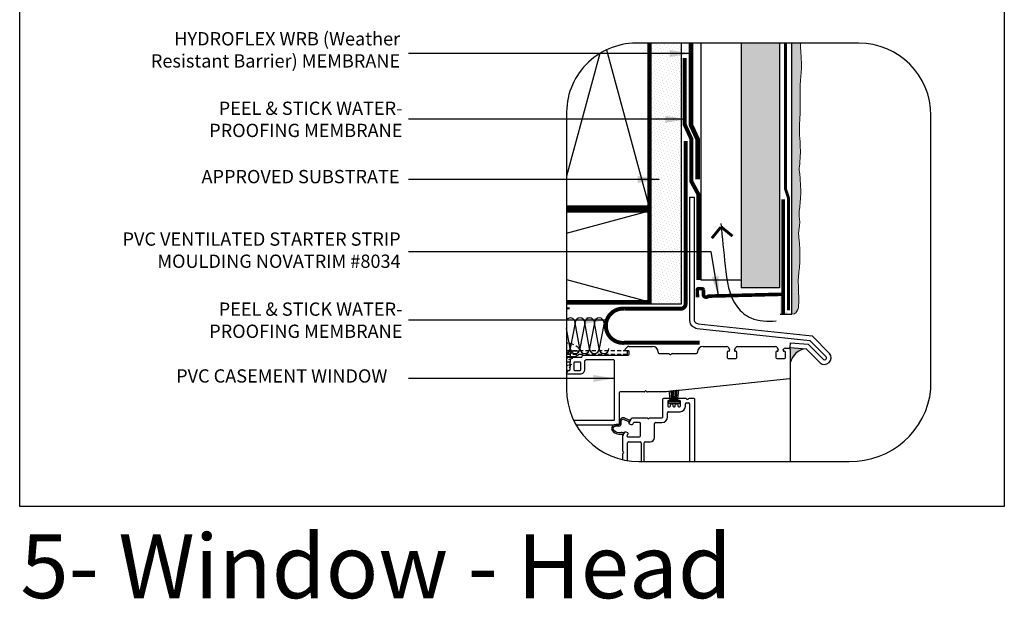
# Model space of a CAD drawing. Units: millimetres. Extents: x 3947 to 14732, y 913 to 10387.
# Drawn here: x 7749 to 8490, y 2872 to 3308 of the extents above; entities that cross this region are included whole.
import ezdxf

# ---------------------------------------------------------------- set-up
doc = ezdxf.new("R2010")
doc.units = ezdxf.units.MM
doc.header["$LTSCALE"] = 50
for name, pattern in [('ACAD_ISO03W100', [30, 12, -18]), ('ACAD_ISO10W100', [18, 12, -3, 0, -3]), ('ACAD_ISO12W100', [21, 12, -3, 0, -3, 0, -3]), ('HIDDEN', [9.524999999999999, 6.35, -3.175])]:
    doc.linetypes.add(name, pattern=pattern)
for name, color, linetype in [('Blanc .25', 7, 'Continuous'), ('Gris .08', 8, 'Continuous'), ('LAYER_1', 7, 'Continuous'), ('Rouge .15', 1, 'Continuous'), ('Trame 30%', 9, 'Continuous')]:
    doc.layers.add(name, color=color, linetype=linetype)
doc.styles.add('Stylus', font='stylu.ttf')
doc.dimstyles.new('LEADER 1_4', dxfattribs={"dimscale": 4, "dimtxt": 2, "dimasz": 4, "dimexe": 1.25, "dimexo": 0.625, "dimtad": 1, "dimtxsty": 'Stylus', "dimcen": 2.5, "dimclrd": 1, "dimclre": 1, "dimclrt": 7, "dimadec": 0, "dimazin": 0, "dimtfac": 1, "dimtmove": 0, "dimatfit": 3, "dimfxl": 0, "dimarcsym": 0})

# ---------------------------------------------------------------- blocks, each defined once
blk = doc.blocks.new('A$C74684204')
at = {"layer": 'Blanc .25'}
h = blk.add_hatch(color=256, dxfattribs=at)
edge = h.paths.add_edge_path()
edge.add_line((0.01907002841471694, 0), (3.319113302211917, 0))
edge.add_line((3.319113302211917, 0), (3.319113302211917, 8.597023764723417))
edge.add_line((3.319113302211917, 8.597023764723417), (2.02882735455205, 8.597023764723417))
edge.add_line((2.02882735455205, 8.597023764723417), (2.02882735455205, 1.63141969006756))
edge.add_arc((1.311652400367166, 1.508482871748129), 0.7276354693172916, -99.72699961431931, 9.726999614319084, ccw=False)
edge.add_arc((1.060520738603373, -0.3046263507567346), 1.103406470147684, 83.32825323730647, 163.9737284144218)
edge.add_line((-2.068685716949403e-06, 0), (0.01907002841471694, 0))
at = {"layer": 'Blanc .25', "const_width": 1.5}
for points in [[(2.134948917744623, 47.99989906856717), (2.134948917744623, 0.01907121795738931)], [(2.304260583629912, 8.279764670036911), (33.69024454892042, 7.48729129249341)]]:
    blk.add_lwpolyline(points, dxfattribs=at)
blk.add_lwpolyline([(33.23952692225339, 7.798782401098379, 0.7570035665193182), (35.48804923561966, 8.018537906353686), (35.48804923561966, 10.10730547964567, -0.3001467780802844), (35.98388756934128, 10.6031438133673), (37.58060770832799, 10.6031438133673, -0.3995455726680111), (38.03251904516492, 10.10730547964567), (37.97430375348176, 7.047235145290415)], format="xyb", dxfattribs=at)

msp = doc.modelspace()

# ---------------------------------------------------------------- hatches: boundary and pattern name
at = {"layer": 'Blanc .25'}
h = msp.add_hatch(dxfattribs=at)
h.set_pattern_fill('AR-SAND', color=256, scale=0.08, style=0)
h.set_pattern_definition([(37.50000000000001, (0, 0), (-0.1280025036787237, 3.915305898634739), [0, -3.08864, 0, -3.4544, 0, -3.302]), (7.499999999999999, (0, 0), (3.596186265104021, 5.734600804546834), [0, -1.66624, 0, -2.78384, 0, -1.0668]), (327.5, (-2.49936, 0), (6.327938961931664, 0.01149747742836553), [0, -1.016, 0, -3.6576, 0, -4.7752]), (317.5, (-2.49936, 0), (6.108451619778378, 1.78343458605773), [0, -0.508, 0, -2.39776, 0, -2.7432])])
h.paths.add_polyline_path([(8320.976592699397, 3290.761533599245), (8292.176592699398, 3290.761533599245), (8292.176592699394, 3106.635583819533), (8320.976592699397, 3106.635583819533)])
at = {"layer": 'Gris .08'}
h = msp.add_hatch(color=256, dxfattribs=at)
edge = h.paths.add_edge_path()
edge.add_line((8207.895966790948, 3006.87751409346), (8204.707194553488, 3008.503998187843))
edge.add_arc((8203.480388278513, 3006.098806643769), 2.700000000000853, 62.9754204524476, 180)
edge.add_line((8200.780388278512, 3006.098806643769), (8200.780388278512, 3004.070944327568))
edge.add_arc((8200.309152779686, 3004.070944327566), 0.4712354988259904, -98.03105570525099, 2.2117774278740399e-10, ccw=False)
edge.add_arc((8199.331165317031, 2990.139331186365), 13.49585957812481, 86.12456788996553, 98.13155685305946)
edge.add_arc((8197.604051426875, 3000.571711522352), 2.933431271020151, 93.55374328629469, 208.2923268697948)
edge.add_arc((8200.749795463182, 3003.542707860525), 7.199999999999041, 217.2823866601529, 281.1552066017724)
edge.add_arc((8202.28205713694, 2995.772342736341), 0.7200000000004021, -25.999517152298893, 101.15520292710909, ccw=False)
edge.add_arc((8203.090981920466, 2995.377812196377), 0.1800075846173021, 154.0004828477691, 333.9999999995928)
edge.add_line((8203.252771665808, 2995.298902065077), (8204.318003112774, 2997.482950192956))
edge.add_arc((8204.156213825485, 2997.56185981741), 0.1800069507349958, 334.0000810871616, 508.2600759902149)
edge.add_arc((8203.390807628237, 2998.035321406157), 0.7200000063503822, 243.897362359871, 328.2600766501717, ccw=False)
edge.add_arc((8202.28205712837, 2995.772342740516), 1.800000015892052, 63.89737641381858, 101.1473951885868)
edge.add_arc((8200.749795468011, 3003.542707836046), 6.119999975049614, 221.1584563572575, 281.1575035727799, ccw=False)
edge.add_arc((8197.79119428416, 3000.516112912461), 1.929253963637616, 94.515831676559, 211.2638731468768, ccw=False)
edge.add_arc((8199.331165317024, 2990.139331186373), 12.41585957811638, 86.24959622016848, 97.83188165137858, ccw=False)
edge.add_arc((8200.30915277968, 3004.070944327568), 1.551235498828639, 263.8619804264428, 360)
edge.add_line((8201.86038827851, 3004.070944327568), (8201.86038827851, 3006.098806643769))
edge.add_arc((8203.480388278513, 3006.098806643768), 1.620000000002619, 62.975420452419314, 179.9999999999678, ccw=False)
edge.add_line((8204.2164720435, 3007.541921570213), (8206.848252254757, 3006.199540134736))
edge.add_arc((8206.45402005506, 3005.108852079985), 1.159749740268495, -2.832360750120472, 70.1274709973793, ccw=False)
edge.add_arc((8207.785941384795, 3005.00390417252), 0.1800069491415972, 164.6534065131243, 334.0000427305419)
edge.add_line((8207.947730617827, 3004.924994440455), (8209.01296190282, 3007.109042236234))
edge.add_arc((8208.85117213952, 3007.187952330725), 0.1800075846201405, 334.0000130357559, 513.999517151312)
edge.add_arc((8208.042254005746, 3007.582496504711), 0.7200000000005298, 258.2772179870876, 333.9995171523837, ccw=False)
at = {"layer": 'Rouge .15'}
h = msp.add_hatch(dxfattribs=at)
h.set_pattern_fill('DOTS', color=256, scale=1.4, angle=45, style=0)
h.set_pattern_definition([(45, (989.2343319955362, -1061.217614831834), (-0.7857724105935506, 2.357317231780653), [0, -2.2225])])
h.paths.add_polyline_path([(8247.063947077197, 3290.761533599245), (8224.203947077196, 3290.761533599245), (8224.203947077214, 3094.152128748671), (8247.063947077211, 3094.152128748687)])
h = msp.add_hatch(dxfattribs=at)
h.set_pattern_fill('DOTS', color=256, scale=0.7, angle=45, style=0)
h.set_pattern_definition([(45, (989.2343319955362, -1061.217614831834), (-0.3928862052967753, 1.178658615890326), [0, -1.11125])])
edge = h.paths.add_edge_path()
edge.add_spline(control_points=[(8336.068659750628, 3193.575825536251), (8335.514982641813, 3195.439940664134), (8336.998462162657, 3202.950857372868), (8336.77137881433, 3214.268454880758), (8335.682550363796, 3226.94053956733), (8336.784473069492, 3237.517145042736), (8336.461382455764, 3249.330219470189), (8336.524759426913, 3261.246039041078), (8338.010551545354, 3273.031440959298), (8337.005301413566, 3282.622172995735), (8336.874323906235, 3288.284125632749), (8336.885918788634, 3290.761533599244)], knot_values=[123.8276932050734, 123.8276932050734, 123.8276932050734, 123.8276932050734, 127.6050029766803, 136.8775933101689, 142.5582856571707, 149.0152044412709, 154.6143822377943, 162.2201544339403, 168.8870029581873, 174.2429410490303, 178.3916541505097, 178.3916541505097, 178.3916541505097, 178.3916541505097], degree=3, periodic=0)
edge.add_line((8336.885918788634, 3290.761533599244), (8330.267463326627, 3290.761533599244))
edge.add_line((8330.267463326629, 3290.761533599244), (8330.267463326623, 3086.800982463733))
edge.add_spline(control_points=[(8330.267463326625, 3086.800982463732), (8335.426813608203, 3086.903282779711), (8335.765518749988, 3103.680484863122), (8334.59504915167, 3112.876644832994), (8336.70360959636, 3124.050008973587), (8336.45464134837, 3136.458327081388), (8335.774634743953, 3143.273695424296), (8335.51015545808, 3145.171029927111)], knot_values=[104.5924683054855, 104.5924683054855, 104.5924683054855, 104.5924683054855, 109.1928190996793, 118.4789556373369, 127.6050029766803, 136.8775933101689, 139.0146876538847, 139.0146876538847, 139.0146876538847, 139.0146876538847], degree=3, periodic=0)
edge.add_spline(control_points=[(8335.51015545808, 3145.171029927111), (8335.268940285998, 3148.364786238677), (8336.902876464268, 3156.673941909945), (8335.15355344422, 3161.281440442134), (8337.262113888908, 3172.454804582727), (8337.013145640914, 3184.86312269053), (8336.333139036502, 3191.678491033436), (8336.068659750628, 3193.575825536251)], knot_values=[104.5924683054855, 104.5924683054855, 104.5924683054855, 104.5924683054855, 109.1928190996793, 118.4789556373369, 127.6050029766803, 136.8775933101689, 139.0146876538847, 139.0146876538847, 139.0146876538847, 139.0146876538847], degree=3, periodic=0)
at = {"layer": 'Trame 30%'}
h = msp.add_hatch(color=256, dxfattribs=at)
h.dxf.hatch_style = 2
h.paths.add_polyline_path([(8341.099290277089, 3060.706017987623), (8329.280088334064, 3061.617660265713, 0.1386731154871203), (8329.12003451653, 3060.849469739198), (8329.120034516556, 3050.150038602129, -0.3127582266307079)])

# ---------------------------------------------------------------- linework, layer by layer
at = {"layer": 'Blanc .25'}
for p, q in [((8292.176592699398, 3290.761533599245), (8292.176592699394, 3106.635583819533)), ((8320.976592699397, 3290.761533599245), (8320.976592699397, 3106.635583819533)), ((8320.976592699397, 3106.635583819533), (8292.176592699394, 3106.635583819533)), ((8259.126639752663, 3075.966072855738), (8343.957812047458, 3066.948785711404)), ((8259.810663473392, 3079.521073100349), (8345.581436843699, 3070.43276111692)), ((8345.581436843699, 3070.43276111692), (8358.678374112184, 3057.154210998646)), ((8329.009100979805, 3061.646122404709), (8329.289418831322, 3065.234657841835)), ((8329.009100979805, 3061.646122404709), (8341.104238796615, 3060.700982324439)), ((8329.289418831322, 3065.234657841835), (8342.727908058954, 3064.184912480816)), ((8341.104238796615, 3060.700982324439), (8351.53555224431, 3050.134997776821)), ((8342.727908058954, 3064.184912480816), (8354.10325714617, 3052.658267785557)), ((8343.957812047458, 3066.948785711404), (8356.243233004974, 3054.524417826557))]:
    msp.add_line(p, q, dxfattribs=at)
for points, const_width in [([(8160.79691062849, 3167.17999175277), (8222.976300241873, 3167.17999175277), (8222.976300241906, 3290.761533599245)], 2.699999999999999), ([(8160.79691062849, 3164.508569774455), (8222.92156667756, 3164.508569774471), (8222.92156667756, 3095.932901552249), (8160.79691062849, 3095.932901552233)], 2.7)]:
    msp.add_lwpolyline(points, dxfattribs=dict(at, const_width=const_width))
at = {"layer": 'Blanc .25', "linetype": 'ACAD_ISO03W100', "ltscale": 0.0035, "const_width": 3.5}
msp.add_lwpolyline([(8259.393318546718, 3188.292447422475), (8259.393318546718, 3218.459942966696), (8254.353946475141, 3229.324896416626), (8254.353946475141, 3290.761533599245)], dxfattribs=at)
at = {"layer": 'Blanc .25', "linetype": 'ACAD_ISO12W100', "ltscale": 0.015, "const_width": 2.2}
msp.add_lwpolyline([(8327.734641524079, 3089.496237937314), (8327.734641524079, 3174.418840089088), (8325.622028013007, 3180.818151469321), (8325.622028013007, 3290.761533599245)], dxfattribs=at)
at = {"layer": 'Blanc .25', "linetype": 'Continuous', "ltscale": 0.375, "const_width": 3}
for points in [[(8249.765212445716, 3279.501123251837), (8249.765212445713, 3229.324896416626), (8254.80458451729, 3218.459942966696), (8254.80458451729, 3186.451526750329), (8259.881434682618, 3177.214148484709), (8259.881434682618, 3112.362825966031)], [(8204.451362207434, 3065.166474818283), (8260.914138129174, 3065.166474818283)]]:
    msp.add_lwpolyline(points, dxfattribs=at)
msp.add_lwpolyline([(8204.703657807688, 3065.192641890605, -1.120111643999146), (8204.703657807688, 3090.806761750564), (8246.753242886029, 3090.806761750579, 0.4142135623730716), (8250.353242886027, 3094.406761750578), (8250.35324288602, 3217.026563393777)], format="xyb", dxfattribs=at)
at = {"layer": 'Blanc .25', "linetype": 'Continuous', "const_width": 2.15622}
for points in [[(8270.112070915204, 3143.865380789368), (8276.919045943623, 3152.225835811274)], [(8285.684030062708, 3145.460293501394), (8277.323575040746, 3152.267268529744)]]:
    msp.add_lwpolyline(points, dxfattribs=at)
at = {"layer": 'Blanc .25', "linetype": 'ACAD_ISO10W100', "ltscale": 0.02, "const_width": 1.44}
msp.add_lwpolyline([(8163.049286340301, 3091.065887351857), (8160.79691062849, 3091.065887351857)], dxfattribs=at)
at = {"layer": 'Blanc .25'}
for centre, radius, start, end in [((8258.496897189478, 3081.941952141817), 5.210471441651134, 180, 235.808881170324), ((8262.548362784735, 3087.905490916165), 12.4200600694966, 235.808881170324, 254.0082037717866), ((8258.496897189478, 3081.941952141815), 1.610471441651134, 179.9999999999218, 235.808881170324), ((8262.548362784728, 3087.905490916165), 8.820060069492229, 235.808881170324, 251.916985469548), ((8354.864561491751, 3053.891274778333), 5.019155255779838, 228.4509585090077, 40.54889231056028), ((8354.985967036864, 3053.806100715609), 1.447997647252356, 232.4388886565365, 29.74073853635569)]:
    msp.add_arc(centre, radius, start, end, dxfattribs=at)
at = {"layer": 'Blanc .25', "linetype": 'Continuous', "lineweight": 5}
for points, knots in [([(8336.068659750628, 3193.575825536251), (8335.514982641813, 3195.439940664134), (8336.998462162657, 3202.950857372868), (8336.77137881433, 3214.268454880758), (8335.682550363796, 3226.94053956733), (8336.784473069492, 3237.517145042736), (8336.461382455764, 3249.330219470189), (8336.524759426913, 3261.246039041078), (8338.010551545354, 3273.031440959298), (8337.005301413566, 3282.622172995735), (8336.874323906235, 3288.284125632749), (8336.885918788637, 3290.761533599245)], [123.8276932050734, 123.8276932050734, 123.8276932050734, 123.8276932050734, 127.6050029766803, 136.8775933101689, 142.5582856571707, 149.0152044412709, 154.6143822377943, 162.2201544339403, 168.8870029581873, 174.2429410490303, 178.3916541505108, 178.3916541505108, 178.3916541505108, 178.3916541505108]), ([(8335.51015545808, 3145.171029927111), (8335.268940285998, 3148.364786238677), (8336.902876464268, 3156.673941909945), (8335.15355344422, 3161.281440442134), (8337.262113888908, 3172.454804582727), (8337.013145640914, 3184.86312269053), (8336.333139036502, 3191.678491033436), (8336.068659750628, 3193.575825536251)], [104.5924683054855, 104.5924683054855, 104.5924683054855, 104.5924683054855, 109.1928190996793, 118.4789556373369, 127.6050029766803, 136.8775933101689, 139.0146876538847, 139.0146876538847, 139.0146876538847, 139.0146876538847]), ([(8330.267463326625, 3086.800982463732), (8335.426813608203, 3086.903282779711), (8335.765518749988, 3103.680484863122), (8334.59504915167, 3112.876644832994), (8336.70360959636, 3124.050008973587), (8336.45464134837, 3136.458327081388), (8335.774634743953, 3143.273695424296), (8335.51015545808, 3145.171029927111)], [104.5924683054855, 104.5924683054855, 104.5924683054855, 104.5924683054855, 109.1928190996793, 118.4789556373369, 127.6050029766803, 136.8775933101689, 139.0146876538847, 139.0146876538847, 139.0146876538847, 139.0146876538847])]:
    msp.add_open_spline(points, degree=3, knots=knots, dxfattribs=at)
at = {"layer": 'Defpoints'}
msp.add_lwpolyline([(7749.203973711519, 3693.896888093682), (8490.243523360556, 3693.896888093682), (8490.243523360556, 2941.866142727887), (7749.203973711519, 2941.866142727887)], close=True, dxfattribs=at)
at = {"layer": 'Gris .08'}
for p, q in [((8185.925391278673, 3283.026319455025), (8160.79691062849, 3190.684862375449)), ((8190.740736422383, 3285.638364716599), (8222.976300241873, 3167.179991752777)), ((8160.79691062849, 3147.602856275955), (8222.921566677716, 3164.508569774471)), ((8160.79691062849, 3112.838615050824), (8222.921566677553, 3095.932901552249)), ((8163.619226826772, 3060.782576213642), (8160.79691062849, 3075.950067139198)), ((8167.241072806572, 3080.247294854219), (8163.619226826772, 3060.782576213642)), ((8170.863086867158, 3060.782576213642), (8167.241072806572, 3080.247294854219)), ((8174.499200441835, 3080.247294854219), (8170.877438502422, 3060.782576213642)), ((8178.121130462029, 3060.782576213642), (8174.499200441835, 3080.247294854219)), ((8181.742976441837, 3080.247294854219), (8178.121130462029, 3060.782576213642)), ((8185.364990502422, 3060.782576213642), (8181.742976441837, 3080.247294854219)), ((8189.0011040771, 3080.247294854219), (8185.379342137686, 3060.782576213642)), ((8163.68237823174, 3060.926204078951), (8163.68237823174, 3064.527484185974)), ((8160.79691062849, 3059.126204078959), (8164.420378231741, 3059.126204078959)), ((8167.320348368175, 3054.624643890841), (8160.79691062849, 3054.624643890841)), ((8164.420378231741, 3059.126204078959), (8169.820378231741, 3059.126204078959)), ((8170.236348368179, 3056.424643890842), (8167.320348368175, 3054.624643890841)), ((8170.72037823174, 3060.026204078961), (8170.72037823174, 3060.193562765439)), ((8164.772463278757, 3048.917156315742), (8160.79691062849, 3047.923268153174)), ((8162.62037823174, 3044.204490608049), (8160.79691062849, 3043.748623707236)), ((8239.091969900139, 3020.888434285888), (8237.97456424111, 3029.029835107162)), ((8239.920577420526, 3020.888434285888), (8239.557429966459, 3029.203503760415)), ((8240.836406785169, 3020.888434285888), (8240.61009790143, 3029.319000242307)), ((8241.708625227679, 3020.888434285888), (8241.617915814193, 3029.429575875371)), ((8242.668065514445, 3020.888434285888), (8242.75862086915, 3029.554731602404)), ((8243.540283956962, 3020.888434285888), (8243.85486694247, 3029.675009384741)), ((8244.325280555222, 3020.888434285888), (8245.220584066046, 3029.824852956294))]:
    msp.add_line(p, q, dxfattribs=at)
at = {"layer": 'Gris .08', "linetype": 'HIDDEN', "ltscale": 0.01}
for p, q in [((8206.686348368181, 3059.124643890841), (8160.79691062849, 3059.124643890841)), ((8165.320378231741, 3057.403423945862), (8160.79691062849, 3056.27255704505)), ((8206.686348368181, 3056.424643890842), (8160.79691062849, 3056.424643890842)), ((8165.320378231741, 3053.228779499925), (8160.79691062849, 3052.097912599113)), ((8163.520378231739, 3058.22620407896), (8163.520378231739, 3047.390204078959)), ((8206.686348368181, 3056.424643890842), (8206.686348368181, 3059.124643890841)), ((8160.820378231741, 3041.990204078959), (8163.520378231739, 3047.390204078959)), ((8160.820378231741, 3041.990204078959), (8160.79691062849, 3042.035956613645))]:
    msp.add_line(p, q, dxfattribs=at)
at = {"layer": 'Gris .08', "linetype": 'Continuous'}
for p, q in [((8329.110879901724, 3038.730599025778), (8329.110879901724, 2975.824394182847)), ((8329.1203782402, 3038.298599025781), (8329.1203782402, 2975.824394182847))]:
    msp.add_line(p, q, dxfattribs=at)
msp.add_lwpolyline([(8246.058767331495, 3020.888434285888), (8246.058767331495, 3019.448434285888), (8237.418767331495, 3019.448434285888), (8237.418767331495, 3020.888434285888)], close=True, dxfattribs=at)
msp.add_lwpolyline([(8207.895966790948, 3006.87751409346), (8204.707194553488, 3008.503998187843, 0.5601678018098837), (8200.780388278512, 3006.098806643769), (8200.780388278512, 3004.070944327568, -0.4558899144903663), (8200.243316548323, 3003.604330476514, 0.05243835819334521), (8197.422223392732, 3003.499502086549, 0.5471357556809612), (8195.021045402664, 2999.18135225199, 0.286144925780707), (8202.14276066233, 2996.478739573934, -0.6197527788905671), (8202.929191510131, 2995.456720964225, 0.9999957863657745), (8203.252771665808, 2995.298902065077), (8204.318003112774, 2997.482950192956, 0.9511229360997759), (8204.003127859014, 2997.656555061129, -0.3856809845160121), (8203.074021657852, 2997.388756128624, 0.1639803887454413), (8201.934056595062, 2997.538382288779, -0.2679447366483588), (8196.14209455423, 2999.514868218614, -0.5585836224177962), (8197.63929533026, 3002.439377731464, -0.05058032220468064), (8200.143288696287, 3002.528601733115, 0.4459504809360599), (8201.86038827851, 3004.070944327568), (8201.86038827851, 3006.098806643769, -0.5601678018098837), (8204.2164720435, 3007.541921570213), (8206.848252254757, 3006.199540134736, -0.3295562335649641), (8207.612353030669, 3005.051544334685, 0.911100245261636), (8207.947730617827, 3004.924994440455), (8209.01296190282, 3007.109042236234, 0.9999956726003796), (8208.68938305918, 3007.266863825474, -0.3429728186050274), (8207.895966825665, 3006.877514192206)], format="xyb", dxfattribs=at)
at = {"layer": 'Gris .08'}
for centre, radius, start, end in [((8163.619226826772, 3080.247294854219), 3.621930020193687, 0, 141.1901205310791), ((8170.863086867158, 3080.247294854219), 3.621930020193687, 0, 180), ((8178.121130462029, 3080.247294854219), 3.621930020193687, 0, 180), ((8185.364990502422, 3080.247294854219), 3.621930020193687, 0, 180), ((8160.820378231741, 3062.301494078959), 3.175289999998739, 269.5765404537491, 334.3341051717094), ((8159.997380846965, 3060.782576213642), 3.621930020193687, 282.7529051126003, 0), ((8167.241156846964, 3060.782576213642), 3.621930020193687, 180, 0), ((8169.820378231741, 3060.026204078961), 0.9, 270, 71.11966001410963), ((8174.499284482229, 3060.782576213642), 3.621930020193687, 180, 0), ((8181.743060482228, 3060.782576213642), 3.621930020193687, 180, 0), ((8189.001188117486, 3060.782576213642), 3.621930020193687, 180, 0), ((8342.722106180849, 3046.789188854088), 14.01112645684007, 96.65111811888143, 166.1211286539346), ((8164.420378231741, 3058.22620407896), 0.9, 90, 180)]:
    msp.add_arc(centre, radius, start, end, dxfattribs=at)
at = {"layer": 'Gris .08', "linetype": 'HIDDEN', "ltscale": 0.01}
msp.add_arc((8160.820378231741, 3051.998204078959), 12.852, 43.70219564138795, 90.10462148839113, dxfattribs=at)
at = {"layer": 'Gris .08', "linetype": 'Continuous'}
msp.add_arc((8236.02295623174, 3028.978576893041), 0.7199999999999963, 270.0005020480987, 276.0002861110308, dxfattribs=at)
at = {"layer": 'Gris .08'}
msp.add_spline([(8276.933200659809, 3154.906205702825), (8280.20463159812, 3122.927138236424), (8289.345346226515, 3092.047991288422), (8299.578966175714, 3083.839924762049), (8318.621452307934, 3081.597383505093)], degree=3, dxfattribs=at)
at = {"layer": 'Rouge .15'}
for p, q in [((8224.203947077196, 3290.761533599245), (8224.203947077214, 3094.152128748669)), ((8247.063947077193, 3290.761533599245), (8247.063947077211, 3094.152128748685)), ((8262.207861706098, 3112.356907622758), (8262.208214790782, 3290.761533599245)), ((8330.267463326625, 3086.800982463732), (8330.267463326625, 3290.761533599245)), ((8253.286425747818, 3174.811117144438), (8253.286425747825, 3081.941952141817)), ((8253.286425747818, 3174.811117144438), (8256.886425747816, 3174.811117144438)), ((8256.886425747816, 3174.811117144438), (8256.886425747824, 3081.941952141817)), ((8292.176592699394, 3112.356907622758), (8262.207861706098, 3112.356907622758)), ((8247.063947077211, 3094.152128748685), (8160.79691062849, 3094.152128748623)), ((8321.648291676029, 3086.800982463732), (8330.267463326625, 3086.800982463732)), ((8204.95126623174, 3060.436888893043), (8206.54057812874, 3062.026056788235)), ((8207.55876576127, 3062.447776893041), (8225.440378231735, 3062.447776893041)), ((8263.600378231738, 3062.447776893041), (8281.394458231742, 3062.447776893041)), ((8282.699488917395, 3061.616498414171), (8283.512923964994, 3059.872058816506)), ((8287.247846347687, 3059.872088524719), (8288.06129823174, 3061.616356893041)), ((8289.36640623174, 3062.447776893041), (8317.934458231739, 3062.447776893041)), ((8319.23957095567, 3061.61643830046), (8320.052931700211, 3059.872042220441)), ((8325.234664231742, 3061.007776893041), (8328.400378231738, 3061.007776893041)), ((8162.067454522475, 3054.257776893041), (8171.800378231738, 3054.257776893041)), ((8172.520378231739, 3054.977776893042), (8172.520378231739, 3055.247776893043)), ((8173.240378231737, 3055.967776893042), (8207.080378231742, 3055.967776893042)), ((8207.080378231742, 3059.207776893042), (8205.460378231739, 3059.207776893042)), ((8207.80037823174, 3056.687776893041), (8207.80037823174, 3058.487776893042)), ((8229.760378231738, 3058.127776893042), (8229.760378231738, 3057.767776893041)), ((8230.480378231743, 3057.047776893042), (8237.69333823174, 3057.047776893042)), ((8240.187454522471, 3057.047776893042), (8258.560378231738, 3057.047776893042)), ((8259.280378231742, 3057.767776893041), (8259.280378231742, 3058.127776893042)), ((8281.780378231742, 3058.127776893042), (8281.780378231742, 3054.167776893041)), ((8282.860380854494, 3058.847776893041), (8282.500378231736, 3058.847776893041)), ((8282.500378231736, 3053.447776893041), (8288.260378231738, 3053.447776893041)), ((8288.260378231738, 3058.847776893041), (8287.900375604371, 3058.847776893041)), ((8288.980378231743, 3054.167776893041), (8288.980378231743, 3058.127776893042)), ((8318.32037823174, 3058.127776893042), (8318.32037823174, 3054.167776893041)), ((8319.400380851199, 3058.847776893041), (8319.040378231737, 3058.847776893041)), ((8319.040378231737, 3053.447776893041), (8324.80037823174, 3053.447776893041)), ((8323.787677458386, 3059.871725753318), (8323.92953823174, 3060.176356893042)), ((8324.80037823174, 3058.847776893041), (8324.440375773338, 3058.847776893041)), ((8325.52037823174, 3054.167776893041), (8325.52037823174, 3058.127776893042)), ((8329.120378231739, 3060.287776893042), (8329.120378276595, 3038.687776817842)), ((8328.475637590542, 3037.971720927701), (8236.09745823174, 3028.262536893042)), ((8200.420378231742, 3027.538576893041), (8200.420378231742, 3003.947776893042)), ((8219.153301941002, 3028.258576893042), (8201.140378231736, 3028.25857689304)), ((8236.022164231734, 3028.258576893042), (8221.64741823174, 3028.25857689304)), ((8250.19876733149, 3017.249776893039), (8250.19876733149, 3019.139776893039)), ((8250.918767331495, 3019.859776893039), (8252.718767331495, 3019.859776893039)), ((8253.438767331496, 3019.139776893039), (8253.438767331496, 2975.824394182848)), ((8236.878767331495, 3009.41977689304), (8236.878767331495, 3012.56977689304)), ((8237.598767331492, 3013.28977689304), (8246.238767331499, 3013.28977689304)), ((8199.700378231737, 3003.227776893043), (8167.989286977075, 3003.227776893043)), ((8226.888767331497, 2993.759776893039), (8226.888767331497, 3004.379776893038)), ((8227.608767331494, 3005.099776893039), (8232.558767331495, 3005.099776893039)), ((8206.638767331497, 2976.509141751761), (8206.638767331497, 2989.979776893039)), ((8207.358767331494, 2990.699776893039), (8216.178767331498, 2990.699776893039)), ((8216.898767331491, 2989.979776893039), (8216.898767331491, 2975.824394182848)), ((8219.238767331499, 2975.824394182848), (8219.238767331499, 2989.979776893039)), ((8219.958767331493, 2990.699776893039), (8223.828767331495, 2990.699776893039))]:
    msp.add_line(p, q, dxfattribs=at)
at = {"layer": 'Rouge .15', "ltscale": 0.05}
msp.add_line((8247.063947077211, 3094.152128748685), (8247.063947077211, 3094.152128752012), dxfattribs=at)
at = {"layer": 'Rouge .15'}
for points in [[(8215.246910628492, 2975.824394182849), (8373.569709941417, 2975.824394182849, 0.3884095668105237), (8435.041982314986, 3030.274394182848), (8435.041982314986, 3236.311533599246, 0.414213562373095), (8380.591982314989, 3290.761533599246), (8213.067165557928, 3290.761533599248, 0.4225856749726944), (8160.796910628491, 3236.311533599247), (8160.796910628491, 3030.274394182848, 0.414213562373095)], [(8167.030378231741, 3044.357776893041), (8170.810378231738, 3044.357776893041, 0.414214), (8171.530378231741, 3045.077776893042), (8171.530378231741, 3049.937776893041, 0.414214), (8170.810378231738, 3050.657776893041), (8167.030378231741, 3050.657776893041, 0.414214), (8166.310378231738, 3049.937776893041), (8166.310378231738, 3045.077776893042, 0.414214)]]:
    msp.add_lwpolyline(points, format="xyb", close=True, dxfattribs=at)
for points in [[(8166.103664524216, 3006.827776893042), (8196.100378231738, 3006.827776893042, 0.414214), (8196.82037823174, 3007.547776893041), (8196.82037823174, 3051.647776893042, 0.414214), (8196.100378231738, 3052.367776893042), (8175.583591231743, 3052.367776893042, 0.215503), (8175.043130431738, 3052.123489893042, -0.050118), (8174.410378231739, 3051.535350693041), (8174.410378231739, 3045.077776893042, -0.414214), (8170.810378231738, 3041.477776893042), (8160.79691062849, 3041.477776893042)], [(8160.79691062849, 3044.357776893041), (8162.710378231738, 3044.357776893041, 0.414214), (8163.430378231741, 3045.077776893042), (8163.430378231741, 3049.937776893041, 0.414214), (8162.710378231738, 3050.657776893041), (8160.79691062849, 3050.657776893041)], [(8203.048248720737, 2977.208443257039), (8203.048248720675, 2981.352699178551, -0.2679559291327009), (8203.40824874561, 2981.976219410858, 0.5773501213874613), (8203.408248720905, 2983.223295396593, -0.2679491383342552), (8203.048248972675, 2983.846833396594), (8203.048248720079, 2994.693922934654, -0.1139356083017195), (8203.121100550405, 2995.009478880116), (8204.46861094646, 2997.772280956188, -0.4141980211017273), (8205.43136784131, 2998.103813311274), (8206.563645456965, 2997.551638988317, -0.414212078215593), (8206.895227124638, 2996.588829791698), (8206.28393061737, 2995.335301285533, 0.5542900542815076), (8206.931052106622, 2994.299757395942), (8215.738248720903, 2994.299757396593, 0.414213562373095), (8216.458248720905, 2995.019757396593), (8216.458248720905, 3004.379757396594, 0.414213562373095), (8215.738248720903, 3005.099757396593), (8211.496200533158, 3005.099757396692, 0.2867245523315382), (8210.849102026139, 3004.695440013385), (8210.367023835777, 3003.707226379395, -0.4141717983470685), (8209.404376443224, 3003.37576644445), (8208.27208349766, 3003.927930681761, -0.4142328580481023), (8207.940534617606, 3004.890716423511), (8209.601100155909, 3008.295377843116, -0.28674530771089), (8210.248242925925, 3008.699757396616), (8221.061190502864, 3008.699757396826, -0.2679559273703992), (8221.6847107328, 3008.339757375989, 0.5773501235797524), (8222.931786720903, 3008.339757396593, -0.2679491383342553), (8223.555324720906, 3008.699757144818), (8232.568248720898, 3008.699757396593, 0.414213562373095), (8233.288248720903, 3009.419757396592), (8233.288248720903, 3022.739757396594, -0.414213562373095), (8234.008248720904, 3023.459757396595), (8238.148248720903, 3023.459757396595, -0.4142135623732573), (8238.868248720904, 3022.739757396594), (8238.868248720904, 3022.379757396594, -0.4142135623730577), (8238.148248720903, 3021.659757396595), (8237.608248720906, 3021.659757396595, 0.4142135623730784), (8236.888248720901, 3020.939757396593), (8236.888248720901, 3017.609757396594, 0.414213562373095), (8237.608248720906, 3016.889757396593), (8238.3282487209, 3016.889757396593, 0.414213562373095), (8239.048248720905, 3017.609757396594), (8239.048248720905, 3018.599757396593, -0.4142135623730784), (8239.768248720899, 3019.319757396594), (8240.1282487209, 3019.319757396594, -0.4142135623731117), (8240.848248720904, 3018.599757396593), (8240.848248720904, 3017.609757396594, 0.414213562373095), (8241.568248720905, 3016.889757396593), (8241.928248720902, 3016.889757396593, 0.4142135623730785), (8242.648248720903, 3017.609757396594), (8242.648248720903, 3018.599757396593, -0.414213562373095), (8243.368248720904, 3019.319757396594), (8243.728248720901, 3019.319757396594, -0.414213562373095), (8244.448248720902, 3018.599757396593), (8244.448248720902, 3017.609757396594, 0.414213562373095), (8245.168248720907, 3016.889757396593), (8245.888248720901, 3016.889757396593, 0.414213562373095), (8246.608248720906, 3017.609757396594), (8246.608248720906, 3020.939757396593, 0.414213562373095), (8245.888248720901, 3021.659757396595), (8245.348248720904, 3021.659757396595, -0.4142135623730784), (8244.6282487209, 3022.379757396594), (8244.6282487209, 3022.739757396595, -0.4142135623728911), (8245.348248720904, 3023.459757396595), (8250.377059817623, 3023.459757397174, -0.284923782077423), (8251.022010721379, 3023.059761395636, 0.620174452522286), (8252.634468718541, 3023.059761391831, -0.2849093445382567), (8253.279453163392, 3023.459755035946), (8256.328248163398, 3023.459757396595, -0.4142137891630687), (8257.048248720905, 3022.739757396594), (8257.04824872128, 2975.824394182848)]]:
    msp.add_lwpolyline(points, format="xyb", dxfattribs=at)
for centre, radius, start, end in [((8207.55876576127, 3061.007776893043), 1.439999999999936, 90, 134.9974042007023), ((8225.440378231735, 3058.127776893042), 4.31999999999996, 0, 90), ((8263.600378231738, 3058.127776893042), 4.319999999999959, 90, 180), ((8281.394467231745, 3061.007762764064), 1.44001412900545, 25.00699732226667, 90.0003580952388), ((8289.366372872675, 3061.007783247409), 1.439993646018872, 89.99867267915145, 154.9997350923279), ((8317.934489339717, 3061.007712700055), 1.440064193321429, 25.00562698460845, 90.00123769201396), ((8325.234670264268, 3059.567693157564), 1.440083735490105, 90.00024001269995, 154.9974515912239), ((8328.400378231738, 3060.287776893042), 0.719999999999959, 0, 90), ((8160.820378231741, 3054.257776893043), 0.719999748225593, 268.1321759998027, 329.9999942162689), ((8162.067454522467, 3053.537776893038), 0.720000000002829, 89.9999999994789, 149.9999942159829), ((8171.800378231738, 3054.977776893042), 0.719999999999959, 270, 0), ((8173.240378231737, 3055.247776893043), 0.719999999999959, 90, 180), ((8205.460379661778, 3059.927773440625), 0.7199965475850052, 134.9998862006116, 269.9998862006597), ((8207.080378231742, 3058.487776893042), 0.7200000000001638, 0, 90), ((8207.080378231742, 3056.687776893041), 0.7199999999999592, 270, 0), ((8230.480378231743, 3057.767776893041), 0.7200000000001637, 180, 270), ((8237.693320013695, 3056.327808195853), 0.7199686974198266, 29.99856175870147, 89.99855019086388), ((8238.940378231742, 3057.047776893042), 0.7199997482254668, 210.0000115673018, 329.9999942162689), ((8240.187454522464, 3056.327776893039), 0.7200000000027146, 89.9999999994789, 149.9999942158455), ((8258.560378231738, 3057.767776893041), 0.719999999999959, 270, 0), ((8282.500378231736, 3058.127776893042), 0.719999999999959, 90, 180), ((8282.500378231736, 3054.167776893041), 0.719999999999959, 180, 270), ((8282.860380854494, 3059.56777689304), 0.7200000000000663, 270, 24.99971683319012), ((8287.900375604371, 3059.56777689304), 0.7199999999999664, 154.9976746444102, 270), ((8288.260378231738, 3058.127776893042), 0.719999999999959, 0, 90), ((8288.260378231738, 3054.167776893041), 0.719999999999959, 270, 0), ((8319.040378231737, 3058.127776893042), 0.719999999999959, 90, 180), ((8319.040378231737, 3054.167776893041), 0.719999999999959, 180, 270), ((8319.400380851199, 3059.56777689304), 0.7200000000000053, 270, 24.9982596440429), ((8324.440375773338, 3059.56777689304), 0.7199999999999546, 155.0295239098321, 270), ((8324.80037823174, 3058.127776893042), 0.719999999999959, 0, 90), ((8324.80037823174, 3054.167776893041), 0.719999999999959, 270, 0), ((8328.400378276594, 3038.687776816345), 0.7199999999998581, 275.9999056128499, 1.190718250540095e-07), ((8201.140378231736, 3027.538576893041), 0.719999999999959, 90, 180), ((8219.153301941016, 3028.978576893047), 0.7200000000038884, 269.9999999989578, 329.9999942156064), ((8220.400378231738, 3028.258576893044), 0.7199997482227993, 30.00001156757002, 149.9999942164935), ((8221.64743644978, 3028.978545590233), 0.7199686974232786, 209.9985617587015, 269.998550191385), ((8236.022029218868, 3028.978930347146), 0.7203534667553559, 270.0107387107712, 276.0105227739819), ((8246.238767331499, 3017.249776893039), 3.959999999999979, 270, 0), ((8250.918767331495, 3019.139776893039), 0.7199999999999845, 90, 180), ((8252.718767331495, 3019.139776893039), 0.7199999999999845, 0, 90), ((8232.558767331495, 3009.41977689304), 4.319999999999959, 270, 0), ((8237.598767331492, 3012.56977689304), 0.7200000000000357, 90, 180), ((8199.700378231737, 3003.947776893042), 0.719999999999959, 270, 0), ((8227.608767331494, 3004.379776893038), 0.719999999999959, 90, 180), ((8207.358767331494, 2989.979776893039), 0.719999999999959, 90, 180), ((8216.178767331498, 2989.979776893039), 0.719999999999959, 0, 90), ((8219.958767331493, 2989.979776893039), 0.719999999999959, 90, 180), ((8223.828767331495, 2993.759776893039), 3.059999999999979, 270, 0)]:
    msp.add_arc(centre, radius, start, end, dxfattribs=at)

# ---------------------------------------------------------------- block references
at = {"layer": 'LAYER_1', "xscale": -1.800000000000182, "yscale": 1.800000000000182, "zscale": 1.8}
msp.add_blockref('A$C74684204', (8327.634838737304, 3086.79981470766), dxfattribs=at)

# ---------------------------------------------------------------- texts
at = {"layer": 'Blanc .25', "style": 'Stylus'}
for s, insert, char_height, width, attachment_point in [('HYDROFLEX WRB (Weather \\PResistant Barrier) MEMBRANE', (8035.529514257574, 3299.023665372226), 10, 289.6733116909517, 3), ('PEEL & STICK WATER-\\PPROOFING MEMBRANE', (8037.236562957452, 3246.704580997877), 10, 295.8310344512492, 3), ('APPROVED SUBSTRATE', (8035.114070268213, 3195.271798796253), 10, 289.6733116909517, 3), ('PVC VENTILATED STARTER STRIP MOULDING NOVATRIM #8034', (8035.903752788315, 3148.241454463408), 9.999999999999998, 253.6620793342144, 3), ('PEEL & STICK WATER-\\PPROOFING MEMBRANE', (8037.236562957452, 3095.51537151973), 10, 295.8310344512492, 3), ('PVC CASEMENT WINDOW', (7866.948697113827, 3045.21032177583), 10, 245.5439090733307, 1)]:
    msp.add_mtext(s, dxfattribs=dict(at, insert=insert, char_height=char_height, width=width, attachment_point=attachment_point))
at = {"layer": 'Defpoints', "insert": (7749.718655077259, 2920.929063167933), "char_height": 48, "width": 798.8653376225657, "attachment_point": 1, "style": 'Stylus'}
msp.add_mtext('\\pt624;{\\fVerdana|b0|i0|c0|p34;5- Window - Head}', dxfattribs=at)

# ---------------------------------------------------------------- leaders
at = {"layer": 'Rouge .15'}
for points in [[(8254.353946475141, 3282.928119143794), (8203.191810531775, 3282.928119143793), (8041.833267532184, 3282.928119143793)], [(8251.108952291172, 3233.437123992964), (8203.191810531775, 3233.437123992964), (8041.833267532184, 3233.437123992964)], [(8230.383006908676, 3188.151832320989), (8192.534403212587, 3188.151832320989), (8041.833267532184, 3188.151832320988)], [(8275.4220824882, 3099.301436207876), (8269.502567657531, 3133.759527025146), (8041.833267532183, 3133.759527025146)], [(8191.249280252487, 3082.247914514817), (8112.324453254838, 3082.247914514817), (8041.833267532184, 3082.247914514817)], [(8196.82037823174, 3038.338845950791), (8107.189507145475, 3038.338845950791), (8041.833267532184, 3038.338845950791)]]:
    msp.add_leader(points, dimstyle='LEADER 1_4', dxfattribs=at)

doc.saveas('drawing.dxf')
